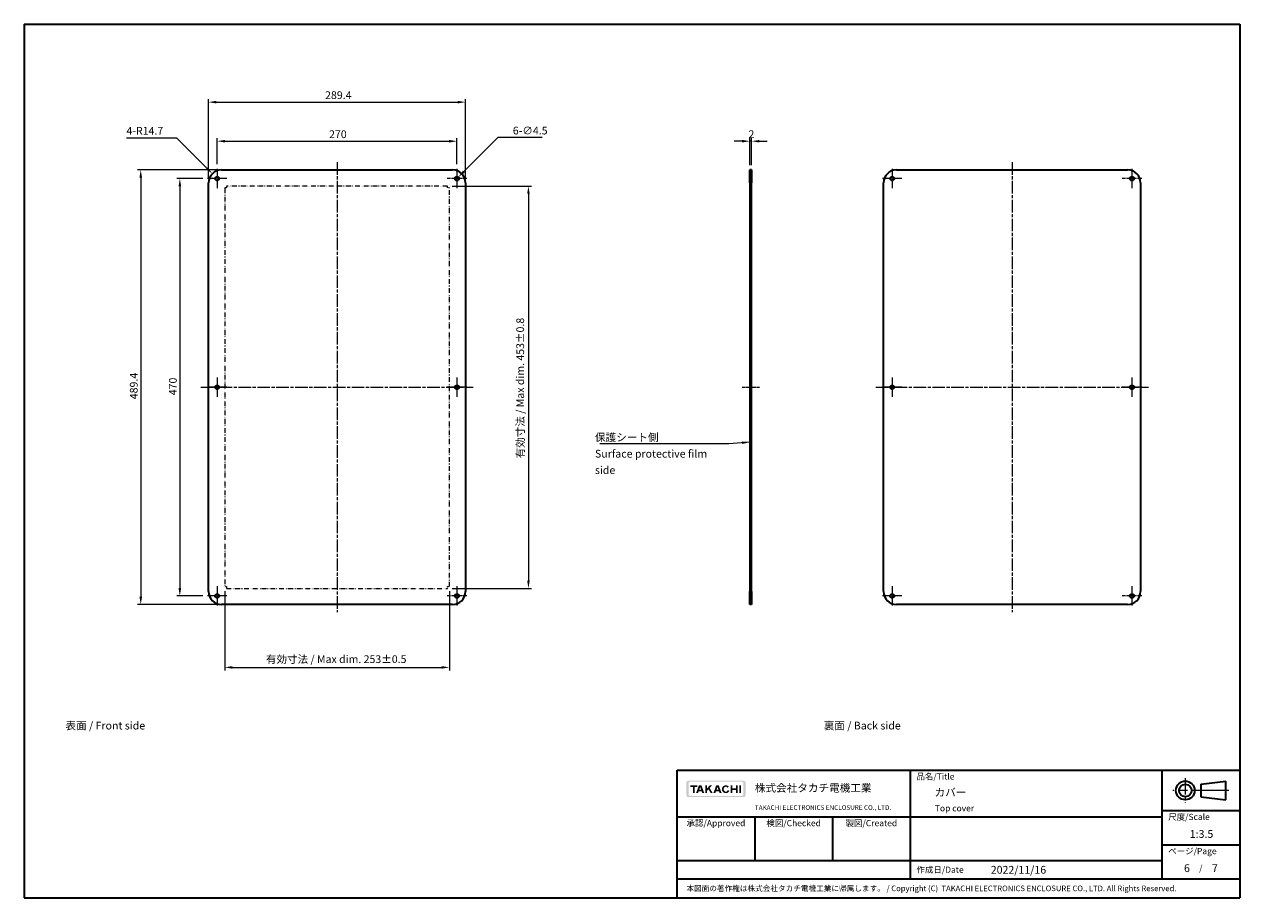
# Model space of a CAD drawing. Units: millimetres. Extents: x 0 to 9053, y 0 to 1686.
# Drawn here: x 6306 to 7675, y 0 to 984 of the extents above; entities that cross this region are included whole.
import ezdxf
from ezdxf.enums import TextEntityAlignment as Align

# ---------------------------------------------------------------- set-up
doc = ezdxf.new("R2010")
doc.units = ezdxf.units.MM
doc.header["$LTSCALE"] = 2.5
doc.linetypes.add('CHAIN', pattern=[0.35429999999999995, 0.2362, -0.0295, 0.0591, -0.0295])
doc.linetypes.add('DASH_DOUBLE_DOT', pattern=[0.43979999999999997, 0.24, -0.06, 0.0098, -0.06, 0.01, -0.06])
doc.layers.get('Defpoints').update_dxf_attribs({"lineweight": 25})
for name, color, linetype, lineweight in [('Border (ISO)', 7, 'Continuous', 35), ('Center Mark (ISO)', 131, 'Continuous', 18), ('Centerline (ISO)', 131, 'Continuous', 18), ('Dimension (ISO)', 7, 'Continuous', 18), ('Dimension (ISO) @ 1', 7, 'Continuous', 18), ('Hatch (ISO)', 1, 'Continuous', 18), ('Sketch Geometry (ISO)', 7, 'Continuous', 18), ('Symbol (ISO)', 7, 'Continuous', 18), ('Symbol (ISO) @ 1', 7, 'Continuous', 18), ('Title (ISO)', 7, 'Continuous', 35), ('Visible (ISO)', 7, 'Continuous', 35), ('Visible Narrow (ISO)', 7, 'Continuous', 25)]:
    doc.layers.add(name, color=color, linetype=linetype, lineweight=lineweight)
doc.styles.add('Note Text (TK)', font='MS PGothic.ttf')
doc.styles.add('文字スタイル40', font='MS PGothic.ttf')
doc.styles.add('文字スタイル67', font='arial.ttf')
doc.styles.add('文字スタイル80', font='arial.ttf')
doc.dimstyles.new('Default - Method 1b (TK)', dxfattribs={"dimscale": 2.5, "dimtxt": 2.5, "dimasz": 2.5, "dimexe": 1, "dimexo": 1.499999999999999, "dimgap": 1, "dimtad": 1, "dimrnd": 1e-08, "dimdsep": 46, "dimtxsty": 'Note Text (TK)', "dimcen": 0.09, "dimdle": 5, "dimclrd": 100, "dimclre": 100, "dimclrt": 7, "dimadec": 1, "dimazin": 1, "dimtfac": 1, "dimtmove": 0, "dimatfit": 3, "dimfxl": 1, "dimtolj": 1, "dimlwd": -1, "dimlwe": -1, "dimarcsym": 0})
doc.dimstyles.new('Default - Method 1b (TK)$7', dxfattribs={"dimscale": 2.5, "dimtxt": 2.5, "dimasz": 2.5, "dimexe": 1, "dimexo": 1.499999999999999, "dimgap": 1, "dimtad": 1, "dimrnd": 1e-08, "dimdsep": 46, "dimtxsty": 'Note Text (TK)', "dimcen": 0.09, "dimdle": 5, "dimclrd": 100, "dimclre": 100, "dimclrt": 7, "dimadec": 1, "dimazin": 1, "dimtfac": 1, "dimtmove": 0, "dimatfit": 3, "dimfxl": 1, "dimtolj": 1, "dimlwd": -1, "dimlwe": -1, "dimarcsym": 0})

# ---------------------------------------------------------------- blocks, each defined once
blk = doc.blocks.new('図面枠 tk図枠')
at = {"layer": 'Border (ISO)'}
for p, q in [((14.49999999999999, 289), (405.4999999999999, 289)), ((14.49999999999999, 289), (14.50000000000001, 8.000000000000007)), ((405.4999999999999, 289), (405.4999999999999, 8.000000000000007)), ((14.50000000000001, 8.000000000000007), (405.4999999999999, 8.000000000000007))]:
    blk.add_line(p, q, dxfattribs=at)
blk = doc.blocks.new('表題欄 tk表題欄')
at = {"layer": 'Hatch (ISO)'}
h = blk.add_hatch(color=256, dxfattribs=at)
edge = h.paths.add_edge_path(flags=0)
edge.add_arc((95.444849922821, 237.346881026017), 0.5958259999999996, 269.9999999999897, 360)
edge.add_line((96.040675922821, 237.3468810260171), (96.04067592282095, 240.7585970260168))
edge.add_arc((95.44484992282096, 240.7585970260169), 0.5958259999999996, 0, 90.0000000000068)
edge.add_line((95.44484992282091, 241.3544230260169), (79.00658192282103, 241.3544230260169))
edge.add_arc((79.00658192282103, 240.7585970260169), 0.5958259999999996, 90, 180)
edge.add_line((78.41075592282102, 240.7585970260168), (78.41075592282081, 237.3468810260171))
edge.add_arc((79.00658192282081, 237.3468810260168), 0.5958259999999996, 180, 270.0000000000205)
edge.add_line((79.00658192282103, 236.7510550260168), (95.44484992282091, 236.751055026017))
edge = h.paths.add_edge_path()
edge.add_line((77.70882392282107, 241.0034570260169), (77.70882392282107, 237.1020210260171))
edge.add_arc((78.41075592282097, 237.102021026017), 0.7019319999998935, 180, 270.000000000008)
edge.add_line((78.41075592282105, 236.4000890260172), (96.04067592282101, 236.4000890260172))
edge.add_arc((96.040675922821, 237.102021026017), 0.7019319999998921, 270, 360)
edge.add_line((96.7426079228209, 237.1020210260171), (96.74260792282098, 241.0034570260169))
edge.add_arc((96.04067592282107, 241.003457026017), 0.7019319999998921, 0, 90.00000000000873)
edge.add_line((96.04067592282095, 241.705389026017), (78.41075592282105, 241.7053890260169))
edge.add_arc((78.41075592282105, 241.0034570260169), 0.7019319999999984, 90.00000000000072, 180)
for points in [[(78.94128592282102, 240.1954190260171), (78.94128592282102, 239.7056990260171), (79.79013392282097, 239.7056990260171), (79.79013392282097, 237.7060090260171), (80.37779792282102, 237.7060090260171), (80.37779792282102, 239.7056990260171), (81.22664592282104, 239.7056990260171), (81.22664592282104, 240.1954190260171)], [(85.55355153134052, 237.7060090260171), (84.81294043548178, 238.9396854897348), (84.28739592282106, 238.3724785432585), (84.28739592282106, 237.7060090260171), (83.76502792282103, 237.7060090260171), (83.76502792282103, 240.1954190260171), (84.28739592282106, 240.1954190260171), (84.28739592282106, 239.1472136578642), (85.2586086041826, 240.1954190260171), (85.97643794456017, 240.1954190260171), (85.18872726044239, 239.3452627384302), (86.172817922821, 237.7060090260171)], [(91.96090243223207, 240.1954190260171), (91.96090243223207, 237.7060090260171), (92.4791894322321, 237.7060090260171), (92.4791894322321, 238.7058540260171), (93.63819343223211, 238.7058540260171), (93.63819343223211, 237.7060090260171), (94.15648043223207, 237.7060090260171), (94.15648043223207, 240.1954190260171), (93.63819343223211, 240.1954190260171), (93.63819343223211, 239.195574026017), (92.4791894322321, 239.195574026017), (92.4791894322321, 240.1954190260171)], [(94.71149643223212, 240.1954190260171), (94.71149643223212, 237.7060090260171), (95.2338644322322, 237.7060090260171), (95.2338644322322, 240.1954190260171)]]:
    blk.add_hatch(color=256, dxfattribs=at).paths.add_polyline_path(points)
h = blk.add_hatch(color=256, dxfattribs=at)
h.paths.add_polyline_path([(82.45967999495221, 238.7589070260171), (81.8218998506899, 238.7589070260171), (82.14078992282104, 239.627313026017)], flags=0)
h.paths.add_polyline_path([(82.64850318183746, 238.2447010260171), (81.63307666380464, 238.2447010260171), (81.43526189659153, 237.7060090260171), (80.81854592282102, 237.7060090260171), (81.73268992282102, 240.1954190260171), (82.54888992282102, 240.1954190260171), (83.46303392282098, 237.7060090260171), (82.84631794905052, 237.7060090260171)])
h = blk.add_hatch(color=256, dxfattribs=at)
h.paths.add_polyline_path([(87.39654585068993, 238.7589070260171), (88.03432599495216, 238.7589070260171), (87.71543592282107, 239.627313026017)], flags=0)
h.paths.add_polyline_path([(87.00990789659151, 237.7060090260171), (87.20772266380467, 238.2447010260171), (88.22314918183736, 238.2447010260171), (88.42096394905047, 237.7060090260171), (89.03767992282091, 237.7060090260171), (88.123535922821, 240.1954190260171), (87.30733592282104, 240.1954190260171), (86.39319192282105, 237.7060090260171)])
h = blk.add_hatch(color=256, dxfattribs=at)
edge = h.paths.add_edge_path()
edge.add_arc((90.39257192282079, 238.9507140260171), 1.273272000000011, 38.55054079078439, 336.5820184016556)
edge.add_line((91.56096443223191, 238.4446700260172), (91.04202846323602, 238.6694270587604))
edge.add_ellipse((90.392571922821, 238.9507140260171), major_axis=(0, -0.7998759999999119), ratio=0.8673469387756529, start_angle=128.5505407907963, end_angle=426.582018401653, ccw=False)
edge.add_line((90.96328818027123, 239.4055047731898), (91.38834540645578, 239.7442231660233))
at = {"layer": 'Title (ISO)'}
for p, q in [((74.70882392282105, 245.052739026017), (255.7088239228211, 245.052739026017)), ((74.70882392282105, 204.052739026017), (74.70882392282105, 245.052739026017)), ((149.7088239228211, 245.052739026017), (149.7088239228211, 210.052739026017)), ((230.7088239228211, 245.052739026017), (230.7088239228211, 210.052739026017)), ((255.7088239228211, 245.052739026017), (255.7088239228211, 204.052739026017)), ((243.2088239228211, 240.552739026017), (251.2088239228211, 241.552739026017)), ((243.2088239228211, 240.552739026017), (243.2088239228211, 236.552739026017)), ((251.2088239228211, 235.552739026017), (251.2088239228211, 241.552739026017)), ((243.2088239228211, 236.552739026017), (251.2088239228211, 235.552739026017)), ((230.7088239228211, 232.052739026017), (255.7088239228211, 232.052739026017)), ((74.70882392282105, 230.052739026017), (230.7088239228211, 230.0527390260171)), ((99.70882392282105, 230.052739026017), (99.70882392282108, 216.052739026017)), ((124.708823922821, 230.052739026017), (124.708823922821, 216.052739026017)), ((230.7088239228211, 221.052739026017), (255.7088239228211, 221.052739026017)), ((74.70882392282105, 216.052739026017), (230.7088239228211, 216.052739026017)), ((255.7088239228211, 210.052739026017), (74.70882392282105, 210.052739026017)), ((74.70882392282105, 204.052739026017), (255.7088239228211, 204.052739026017))]:
    blk.add_line(p, q, dxfattribs=at)
at = {"layer": 'Title (ISO)', "color": 4, "linetype": 'CHAIN', "lineweight": 18, "ltscale": 8.889559745788574}
blk.add_line((238.2088239228211, 242.5527390260171), (238.2088239228211, 234.552739026017), dxfattribs=at)
at = {"layer": 'Title (ISO)', "color": 4, "linetype": 'CHAIN', "lineweight": 18, "ltscale": 20.00163269042969}
blk.add_line((252.2088239228211, 238.552739026017), (234.2088239228211, 238.552739026017), dxfattribs=at)
at = {"layer": 'Title (ISO)'}
for radius in [3, 2]:
    blk.add_circle((238.2088239228211, 238.5527390260171), radius, dxfattribs=at)
at = {"layer": 'Title (ISO)', "color": 1, "char_height": 2.000000029802322, "line_spacing_factor": 1.5, "style": 'Note Text (TK)'}
for s, insert, attachment_point in [('\\fＭＳ Ｐゴシック|b0|i0;{\\H2.0000;品名/Title}', (151.708823922821, 243.052739026017), 4), ('\\fＭＳ Ｐゴシック|b0|i0;{\\H2.0000;尺度/Scale}', (232.7088239228211, 230.052739026017), 4), ('\\fＭＳ Ｐゴシック|b0|i0;{\\H2.0000;承認/Approved}', (87.20882392282105, 228.052739026017), 5), ('\\fＭＳ Ｐゴシック|b0|i0;{\\H2.0000;検図/Checked}', (112.208823922821, 228.0527390260171), 5), ('\\fＭＳ Ｐゴシック|b0|i0;{\\H2.0000;製図/Created}', (137.208823922821, 228.052739026017), 5), ('\\fＭＳ Ｐゴシック|b0|i0;{\\H2.0000;ページ/Page}', (232.7088239228211, 219.052739026017), 4), ('\\fＭＳ Ｐゴシック|b0|i0;{\\H2.0000;作成日/Date}', (151.708823922821, 213.052739026017), 4)]:
    blk.add_mtext(s, dxfattribs=dict(at, insert=insert, attachment_point=attachment_point))
at = {"layer": 'Title (ISO)', "color": 7, "line_spacing_factor": 1.5, "style": 'Note Text (TK)'}
for s, insert, char_height, attachment_point in [('株式会社タカチ電機工業', (99.74260792282095, 239.052739026017), 2.5, 4), ('\\fArial|b0|i0;{\\H1.4986;TAKACHI ELECTRONICS ENCLOSURE CO., LTD.}', (99.74260792282095, 233.052739026017), 1.49859994649887, 4), ('\\fＭＳ Ｐゴシック|b0|i0;{\\H2.0000;/}', (243.2088239228211, 213.5527390260171), 2.000000029802322, 5), ('\\fＭＳ Ｐゴシック|b0|i0;{\\H1.8000;本図面の著作権は株式会社タカチ電機工業に帰属します。 / Copyright (C)\xa0 TAKACHI ELECTRONICS ENCLOSURE CO., LTD. All Rights Reserved.}', (77.70882392282107, 207.052739026017), 1.800000071525573, 4)]:
    blk.add_mtext(s, dxfattribs=dict(at, insert=insert, char_height=char_height, attachment_point=attachment_point))
at = {"layer": 'Title (ISO)', "color": 7}
for tag, p, height, style in [('<品名>_001', (157.524164831912, 236.7388185714716), 2.5, 'Note Text (TK)'), ('<Title>_001', (157.5099153201013, 231.6521250748138), 1.800000071525573, '文字スタイル80'), ('<型番>_001', (157.6576875571527, 219.9930798731327), 3.000000119209289, '文字スタイル40'), ('<総ページ数>_001', (246.7926307410029, 212.302739026017), 2.5, 'Note Text (TK)'), ('作成日_001', (175.617914831912, 211.7814322078352), 2.5, 'Note Text (TK)'), ('<ページ_No.>_001', (237.9488807410029, 212.302739026017), 2.5, 'Note Text (TK)')]:
    blk.add_attdef(tag, p, '', height=height, dxfattribs=dict(at, style=style))
at = {"layer": 'Title (ISO)', "color": 7, "style": 'Note Text (TK)'}
for tag, p in [('<尺度>', (243.2088239228211, 224.552739026017)), ('<部品サイズ>', (112.208823922821, 213.052739026017))]:
    blk.add_attdef(tag, text='', height=2.5, dxfattribs=at).set_placement(p, align=Align.MIDDLE_CENTER)
blk = doc.blocks.new('*D71')
at = {"layer": 'Defpoints', "color": 0}
for p in [(6793.127116824901, 851.8534488856245), (6523.127116824902, 820.8534488856244), (6793.127116824901, 820.8534488856244)]:
    blk.add_point(p, dxfattribs=at)
at = {"layer": 'Dimension (ISO)', "color": 100}
for p, q in [((6523.127116824902, 826.1034488856244), (6523.127116824902, 855.3534488856245)), ((6531.877116824903, 851.8534488856245), (6784.377116824902, 851.8534488856245)), ((6793.127116824901, 826.1034488856244), (6793.127116824901, 855.3534488856245))]:
    blk.add_line(p, q, dxfattribs=at)
for points in [[(6531.877116824903, 853.3117822189579), (6531.877116824903, 850.395115552291), (6523.127116824902, 851.8534488856245)], [(6784.377116824902, 853.3117822189579), (6784.377116824902, 850.395115552291), (6793.127116824901, 851.8534488856245)]]:
    blk.add_solid(points, dxfattribs=at)
at = {"layer": 'Dimension (ISO)', "color": 7, "insert": (6649.128537279446, 859.7284488856244), "char_height": 8.75, "attachment_point": 4, "style": 'Note Text (TK)'}
blk.add_mtext('\\A1;270', dxfattribs=at)
blk = doc.blocks.new('*D72')
at = {"layer": 'Defpoints', "color": 0}
for p in [(6802.8271168249, 895.8534488856244), (6513.427116824901, 804.8534488856244), (6802.8271168249, 804.8534488856242)]:
    blk.add_point(p, dxfattribs=at)
at = {"layer": 'Dimension (ISO)', "color": 100}
for p, q in [((6513.427116824901, 810.1034488856244), (6513.427116824901, 899.3534488856244)), ((6522.177116824902, 895.8534488856244), (6794.077116824901, 895.8534488856244)), ((6802.8271168249, 810.1034488856241), (6802.8271168249, 899.3534488856244))]:
    blk.add_line(p, q, dxfattribs=at)
for points in [[(6522.177116824902, 897.3117822189578), (6522.177116824902, 894.3951155522911), (6513.427116824901, 895.8534488856244)], [(6794.077116824901, 897.3117822189578), (6794.077116824901, 894.3951155522911), (6802.8271168249, 895.8534488856244)]]:
    blk.add_solid(points, dxfattribs=at)
at = {"layer": 'Dimension (ISO)', "color": 7, "insert": (6644.62924750672, 903.7284488856245), "char_height": 8.75, "attachment_point": 4, "style": 'Note Text (TK)'}
blk.add_mtext('\\A1;289.4', dxfattribs=at)
blk = doc.blocks.new('*D73')
at = {"layer": 'Defpoints', "color": 0}
for p in [(6517.732647141457, 815.2479185690653), (6528.127116824901, 804.853448885623)]:
    blk.add_point(p, dxfattribs=at)
at = {"layer": 'Dimension (ISO)', "color": 100}
for p, q in [((6421.02900709877, 855.7042134820548), (6477.276352228463, 855.7042134820553)), ((6477.276352228463, 855.7042134820553), (6511.545462806075, 821.4351029044474))]:
    blk.add_line(p, q, dxfattribs=at)
blk.add_solid([(6512.576660195306, 822.4663002936777), (6510.514265416844, 820.403905515217), (6517.732647141457, 815.2479185690653)], dxfattribs=at)
at = {"layer": 'Dimension (ISO)', "color": 7, "insert": (6421.029007098771, 863.5617134820549), "char_height": 8.75, "attachment_point": 4, "style": 'Note Text (TK)'}
blk.add_mtext('\\A1;\\fＭＳ Ｐゴシック|b0|i0;{\\H8.7150;4-R14.7}', dxfattribs=at)
blk = doc.blocks.new('*D74')
at = {"layer": 'Defpoints', "color": 0}
for p in [(6512.127116824906, 809.8534488856247), (6481.127116824904, 339.8534488856252), (6512.127116824906, 339.8534488856252)]:
    blk.add_point(p, dxfattribs=at)
at = {"layer": 'Dimension (ISO)', "color": 100}
for p, q in [((6506.877116824906, 809.8534488856247), (6477.627116824904, 809.8534488856247)), ((6481.127116824904, 801.1034488856247), (6481.127116824904, 348.6034488856252)), ((6506.877116824906, 339.8534488856252), (6477.627116824904, 339.8534488856252))]:
    blk.add_line(p, q, dxfattribs=at)
for points in [[(6479.668783491572, 801.1034488856247), (6482.585450158237, 801.1034488856247), (6481.127116824904, 809.8534488856247)], [(6479.668783491572, 348.6034488856252), (6482.585450158237, 348.6034488856252), (6481.127116824904, 339.8534488856252)]]:
    blk.add_solid(points, dxfattribs=at)
at = {"layer": 'Dimension (ISO)', "color": 7, "insert": (6473.252116824902, 565.7554375219883), "char_height": 8.75, "attachment_point": 4, "rotation": 90, "style": 'Note Text (TK)'}
blk.add_mtext('\\A1;470', dxfattribs=at)
blk = doc.blocks.new('*D75')
at = {"layer": 'Defpoints', "color": 0}
for p in [(6528.127116824906, 819.5534488856246), (6437.127116824903, 330.1534488856252), (6528.127116824906, 330.1534488856253)]:
    blk.add_point(p, dxfattribs=at)
at = {"layer": 'Dimension (ISO)', "color": 100}
for p, q in [((6522.877116824905, 819.5534488856246), (6433.627116824904, 819.5534488856246)), ((6437.127116824903, 810.8034488856246), (6437.127116824903, 338.9034488856252)), ((6522.877116824905, 330.1534488856252), (6433.627116824904, 330.1534488856252))]:
    blk.add_line(p, q, dxfattribs=at)
for points in [[(6435.668783491571, 810.8034488856246), (6438.585450158237, 810.8034488856246), (6437.127116824903, 819.5534488856246)], [(6435.668783491571, 338.9034488856252), (6438.585450158237, 338.9034488856252), (6437.127116824903, 330.1534488856252)]]:
    blk.add_solid(points, dxfattribs=at)
at = {"layer": 'Dimension (ISO)', "color": 7, "insert": (6429.252116824902, 561.2561477492611), "char_height": 8.75, "attachment_point": 4, "rotation": 90, "style": 'Note Text (TK)'}
blk.add_mtext('\\A1;489.4', dxfattribs=at)
blk = doc.blocks.new('*D76')
at = {"layer": 'Defpoints', "color": 0}
for p in [(6531.627116824902, 350.3534488856253), (6784.627116824902, 350.3534488856252), (6784.627116824902, 259.3534488856253)]:
    blk.add_point(p, dxfattribs=at)
at = {"layer": 'Dimension (ISO)', "color": 100}
for p, q in [((6531.627116824902, 345.1034488856253), (6531.627116824902, 255.8534488856253)), ((6784.627116824902, 345.1034488856253), (6784.627116824902, 255.8534488856253)), ((6540.377116824902, 259.3534488856253), (6775.877116824901, 259.3534488856253))]:
    blk.add_line(p, q, dxfattribs=at)
for points in [[(6540.377116824902, 260.8117822189586), (6540.377116824902, 257.895115552292), (6531.627116824902, 259.3534488856253)], [(6775.877116824901, 260.8117822189586), (6775.877116824901, 257.895115552292), (6784.627116824902, 259.3534488856253)]]:
    blk.add_solid(points, dxfattribs=at)
at = {"layer": 'Dimension (ISO)', "color": 7, "insert": (6578.008537279448, 268.5974261583526), "char_height": 8.75, "attachment_point": 4, "style": 'Note Text (TK)'}
blk.add_mtext('\\A1;\\fＭＳ Ｐゴシック|b0|i0;{\\H8.7150;有効寸法 / Max dim. 253±0.5}', dxfattribs=at)
blk = doc.blocks.new('*D77')
at = {"layer": 'Defpoints', "color": 0}
for p in [(6782.627116824905, 801.3534488856247), (6782.627116824906, 348.3534488856254), (6873.627116824905, 348.3534488856254)]:
    blk.add_point(p, dxfattribs=at)
at = {"layer": 'Dimension (ISO)', "color": 100}
for p, q in [((6787.877116824905, 801.3534488856247), (6877.127116824905, 801.3534488856247)), ((6873.627116824905, 792.6034488856247), (6873.627116824905, 357.1034488856254)), ((6787.877116824906, 348.3534488856254), (6877.127116824905, 348.3534488856254))]:
    blk.add_line(p, q, dxfattribs=at)
for points in [[(6872.168783491571, 792.6034488856247), (6875.085450158237, 792.6034488856247), (6873.627116824905, 801.3534488856247)], [(6872.168783491571, 357.1034488856254), (6875.085450158237, 357.1034488856254), (6873.627116824905, 348.3534488856254)]]:
    blk.add_solid(points, dxfattribs=at)
at = {"layer": 'Dimension (ISO)', "color": 7, "insert": (6864.383139552174, 494.7101108174429), "char_height": 8.75, "attachment_point": 4, "rotation": 90, "style": 'Note Text (TK)'}
blk.add_mtext('\\A1;\\fＭＳ Ｐゴシック|b0|i0;{\\H8.7150;有効寸法 / Max dim. 453±0.8}', dxfattribs=at)
blk = doc.blocks.new('*D78')
at = {"layer": 'Defpoints', "color": 0}
for p in [(6791.536126567234, 808.262458627954), (6794.718107082573, 811.444439143294)]:
    blk.add_point(p, dxfattribs=at)
at = {"layer": 'Dimension (ISO)', "color": 100}
for p, q in [((6839.226973253548, 855.9533053142812), (6800.905291417954, 817.6316234786773)), ((6888.997888217545, 855.9533053142823), (6839.226973253548, 855.9533053142812)), ((6792.812116824904, 809.8534488856234), (6793.442116824903, 809.8534488856247)), ((6793.127116824902, 809.5384488856238), (6793.127116824902, 810.1684488856248))]:
    blk.add_line(p, q, dxfattribs=at)
blk.add_solid([(6799.874094028725, 818.662820867907), (6801.936488807185, 816.6004260894474), (6794.718107082573, 811.444439143294)], dxfattribs=at)
at = {"layer": 'Dimension (ISO)', "color": 7, "insert": (6856.069052990273, 863.8108053142813), "char_height": 8.75, "attachment_point": 4, "style": 'Note Text (TK)'}
blk.add_mtext('\\A1;\\fＭＳ Ｐゴシック|b0|i0;{\\H8.7150;6-∅4.5}', dxfattribs=at)
blk = doc.blocks.new('*D79')
at = {"layer": 'Defpoints', "color": 0}
for p in [(7122.946025009032, 851.8534488856243), (7122.946025009032, 819.5534488856242), (7124.946025009032, 819.5534488856242)]:
    blk.add_point(p, dxfattribs=at)
at = {"layer": 'Dimension (ISO)', "color": 100}
for p, q in [((7114.196025009032, 851.8534488856243), (7105.446025009033, 851.8534488856243)), ((7122.946025009032, 824.8034488856243), (7122.946025009032, 855.3534488856243)), ((7124.946025009032, 851.8534488856243), (7122.946025009032, 851.8534488856243)), ((7124.946025009032, 824.8034488856243), (7124.946025009032, 855.3534488856243)), ((7133.696025009033, 851.8534488856243), (7142.446025009032, 851.8534488856243))]:
    blk.add_line(p, q, dxfattribs=at)
for points in [[(7114.196025009032, 853.3117822189577), (7114.196025009032, 850.395115552291), (7122.946025009032, 851.8534488856243)], [(7133.696025009033, 853.3117822189577), (7133.696025009033, 850.395115552291), (7124.946025009032, 851.8534488856243)]]:
    blk.add_solid(points, dxfattribs=at)
at = {"layer": 'Dimension (ISO)', "color": 7, "insert": (7121.410513645397, 859.7284488856244), "char_height": 8.75, "attachment_point": 4, "style": 'Note Text (TK)'}
blk.add_mtext('\\A1;2', dxfattribs=at)

msp = doc.modelspace()

# ---------------------------------------------------------------- linework, layer by layer
at = {"layer": 'Center Mark (ISO)', "linetype": 'CHAIN', "ltscale": 6.984632492065429}
for p, q in [((6534.127116824902, 809.8534488856243), (6512.127116824903, 809.8534488856243)), ((6523.127116824902, 820.8534488856244), (6523.127116824902, 798.8534488856245)), ((6804.127116824901, 809.8534488856246), (6782.127116824901, 809.8534488856246)), ((6793.127116824901, 820.8534488856244), (6793.127116824901, 798.8534488856246)), ((7294.184666394251, 809.8534488856243), (7272.184666394251, 809.8534488856243)), ((7283.184666394252, 820.8534488856244), (7283.184666394252, 798.8534488856245)), ((7564.18466639425, 809.8534488856243), (7542.18466639425, 809.8534488856243)), ((7553.18466639425, 820.8534488856242), (7553.18466639425, 798.8534488856243)), ((6534.127116824902, 574.8534488856247), (6512.127116824903, 574.8534488856247)), ((6523.127116824902, 585.8534488856247), (6523.127116824902, 563.8534488856247)), ((6804.127116824901, 574.8534488856249), (6782.127116824901, 574.8534488856249)), ((6793.127116824901, 585.8534488856247), (6793.127116824901, 563.8534488856249)), ((7294.184666394251, 574.8534488856247), (7272.184666394251, 574.8534488856247)), ((7283.184666394252, 585.8534488856247), (7283.184666394252, 563.8534488856247)), ((7564.18466639425, 574.8534488856246), (7542.18466639425, 574.8534488856246)), ((7553.18466639425, 585.8534488856246), (7553.18466639425, 563.8534488856247)), ((6523.127116824902, 350.8534488856251), (6523.127116824902, 328.8534488856251)), ((6793.127116824902, 350.8534488856251), (6793.127116824902, 328.8534488856251)), ((7283.184666394252, 350.853448885625), (7283.184666394252, 328.853448885625)), ((7553.18466639425, 350.853448885625), (7553.18466639425, 328.853448885625)), ((6534.127116824902, 339.8534488856252), (6512.127116824903, 339.8534488856252)), ((6804.127116824902, 339.8534488856252), (6782.127116824902, 339.8534488856252)), ((7294.184666394251, 339.853448885625), (7272.184666394251, 339.853448885625)), ((7564.18466639425, 339.853448885625), (7542.18466639425, 339.853448885625))]:
    msp.add_line(p, q, dxfattribs=at)
at = {"layer": 'Centerline (ISO)', "linetype": 'CHAIN', "ltscale": 23.99096870422363}
for p, q in [((6658.127116824902, 828.3034488856241), (6658.127116824902, 321.4034488856252)), ((7418.184666394251, 828.3034488856241), (7418.184666394251, 321.4034488856251)), ((6504.677116824902, 574.8534488856247), (6811.577116824901, 574.8534488856247)), ((7264.734666394251, 574.8534488856247), (7571.63466639425, 574.8534488856245))]:
    msp.add_line(p, q, dxfattribs=at)
at = {"layer": 'Centerline (ISO)', "linetype": 'CHAIN', "ltscale": 6.190912723541259}
msp.add_line((7114.196025009038, 574.8534488856247), (7133.696025009037, 574.8534488856247), dxfattribs=at)
at = {"layer": 'Sketch Geometry (ISO)', "color": 4, "linetype": 'DASH_DOUBLE_DOT', "lineweight": 18, "ltscale": 0.5114322304725647}
for p, q in [((6533.627116824902, 799.3534488856242), (6531.627116824902, 799.3534488856242)), ((6533.627116824902, 801.3534488856244), (6533.627116824902, 799.3534488856243)), ((6782.627116824901, 799.3534488856242), (6782.627116824901, 801.3534488856242)), ((6784.627116824902, 799.3534488856243), (6782.627116824901, 799.3534488856243)), ((6531.627116824902, 350.3534488856252), (6533.627116824902, 350.3534488856253)), ((6533.627116824902, 350.3534488856252), (6533.627116824902, 348.3534488856252)), ((6782.627116824902, 348.3534488856252), (6782.627116824901, 350.3534488856253)), ((6782.627116824901, 350.3534488856252), (6784.627116824902, 350.3534488856252))]:
    msp.add_line(p, q, dxfattribs=at)
at = {"layer": 'Sketch Geometry (ISO)', "color": 4, "linetype": 'DASH_DOUBLE_DOT', "lineweight": 18, "ltscale": 9.115345001220703}
for p, q in [((6531.627116824902, 799.3534488856243), (6531.627116824902, 350.3534488856253)), ((6784.627116824902, 350.3534488856252), (6784.627116824902, 799.3534488856243))]:
    msp.add_line(p, q, dxfattribs=at)
at = {"layer": 'Sketch Geometry (ISO)', "color": 4, "linetype": 'DASH_DOUBLE_DOT', "lineweight": 18, "ltscale": 8.98676872253418}
for p, q in [((6782.627116824901, 801.3534488856244), (6533.627116824902, 801.3534488856244)), ((6533.627116824902, 348.3534488856252), (6782.627116824902, 348.3534488856252))]:
    msp.add_line(p, q, dxfattribs=at)
at = {"layer": 'Visible (ISO)'}
for p, q in [((6528.127116824902, 819.5534488856242), (6788.1271168249, 819.5534488856244)), ((7124.946025009032, 819.5534488856242), (7122.946025009032, 819.5534488856242)), ((7122.946025009037, 804.8534488856244), (7122.946025009032, 819.5534488856244)), ((7124.946025009032, 819.5534488856244), (7124.946025009037, 804.8534488856244)), ((7288.184666394251, 819.5534488856242), (7548.18466639425, 819.5534488856241)), ((6513.427116824901, 344.853448885625), (6513.427116824901, 804.8534488856244)), ((6802.8271168249, 804.8534488856244), (6802.8271168249, 344.8534488856251)), ((7122.946025009037, 804.8534488856244), (7122.946025009037, 344.853448885625)), ((7124.946025009037, 344.853448885625), (7124.946025009037, 804.8534488856244)), ((7273.48466639425, 344.853448885625), (7273.48466639425, 804.8534488856244)), ((7562.884666394251, 804.8534488856242), (7562.884666394251, 344.8534488856249)), ((7122.946025009032, 330.153448885625), (7122.946025009037, 344.853448885625)), ((7124.946025009037, 344.853448885625), (7124.946025009032, 330.153448885625)), ((6788.127116824901, 330.1534488856253), (6528.127116824902, 330.1534488856252)), ((7124.946025009032, 330.1534488856252), (7122.946025009032, 330.1534488856252)), ((7548.18466639425, 330.153448885625), (7288.184666394251, 330.1534488856252))]:
    msp.add_line(p, q, dxfattribs=at)
for centre in [(6523.127116824902, 809.8534488856243), (6793.127116824901, 809.8534488856246), (7283.184666394252, 809.8534488856243), (7553.18466639425, 809.8534488856243), (6523.127116824902, 574.8534488856247), (6793.127116824901, 574.8534488856247), (7283.184666394252, 574.8534488856246), (7553.18466639425, 574.8534488856246), (6523.127116824902, 339.8534488856251), (6793.127116824902, 339.8534488856252), (7283.184666394252, 339.853448885625), (7553.18466639425, 339.8534488856249)]:
    msp.add_circle(centre, 2.249999999999997, dxfattribs=at)
for centre, radius, start, end in [((6528.127116824902, 804.8534488856244), 14.69999999999997, 90, 180), ((6788.1271168249, 804.8534488856246), 14.69999999999992, 0, 90), ((7288.184666394251, 804.8534488856244), 14.69999999999992, 90, 180), ((7548.18466639425, 804.8534488856242), 14.69999999999997, 0, 90), ((6528.127116824902, 344.853448885625), 14.69999999999997, 180, 270), ((6788.127116824901, 344.8534488856251), 14.69999999999998, 270, 0), ((7288.184666394251, 344.853448885625), 14.69999999999998, 180, 270), ((7548.18466639425, 344.8534488856249), 14.69999999999997, 270, 0)]:
    msp.add_arc(centre, radius, start, end, dxfattribs=at)
at = {"layer": 'Visible Narrow (ISO)'}
for p, q in [((7124.946025009037, 804.8534488856244), (7122.946025009037, 804.8534488856244)), ((7124.946025009037, 344.853448885625), (7122.946025009037, 344.853448885625))]:
    msp.add_line(p, q, dxfattribs=at)

# ---------------------------------------------------------------- block references
at = {"xscale": 3.5, "yscale": 3.5, "zscale": 3.5}
msp.add_blockref('図面枠 tk図枠', (6255.25, -27.9999999999998), dxfattribs=at)
ref = msp.add_blockref('表題欄 tk表題欄', (6779.519116270127, -714.1845865910593), dxfattribs=dict(xscale=3.5, yscale=3.5, zscale=3.5))
ref.add_attrib('<品名>_001', 'カバー', (7330.903409090909, 114.2272727272729), dxfattribs={"layer": 'Title (ISO)', "color": 7, "height": 8.75, "style": 'Note Text (TK)'})
ref.add_attrib('<尺度>_001', '1:3.5', (7618.271306818181, 67.37500000000026), dxfattribs={"layer": 'Title (ISO)', "color": 7, "height": 8.75, "style": 'Note Text (TK)'})
ref.add_attrib('作成日_001', '2022/11/16', (7394.206676136363, 27.05042613636381), dxfattribs={"layer": 'Title (ISO)', "color": 7, "height": 8.75, "style": 'Note Text (TK)'})
ref.add_attrib('<Title>_001', 'Top cover', (7331.270804907909, 97.22169164036087), dxfattribs={"layer": 'Title (ISO)', "color": 7, "height": 7.000000104308128, "style": '文字スタイル67'})
ref.add_attrib('<ページ_No.>_001', '6', (7611.818181818183, 28.8750000000002), dxfattribs={"layer": 'Title (ISO)', "color": 7, "height": 8.75, "style": 'Note Text (TK)'})
ref.add_attrib('<総ページ数>_001', '7', (7643.293323863637, 28.8750000000002), dxfattribs={"layer": 'Title (ISO)', "color": 7, "height": 8.75, "style": 'Note Text (TK)'})

# ---------------------------------------------------------------- texts
at = {"layer": 'Symbol (ISO)', "color": 7, "char_height": 8.75, "style": 'Note Text (TK)'}
for s, insert, width, attachment_point, line_spacing_factor in [('\\fＭＳ Ｐゴシック|b0|i0;保護シート側\\P\\fＭＳ Ｐゴシック|b0|i0;Surface protective film side', (6948.543468080633, 522.76727962709), 150.8479619026184, 1, 1.265217423439025), ('\\fＭＳ Ｐゴシック|b0|i0;裏面 / Back side', (7206.09659337162, 193.789271084376), 93.74269127845764, 4, 1.5)]:
    msp.add_mtext(s, dxfattribs=dict(at, insert=insert, width=width, attachment_point=attachment_point, line_spacing_factor=line_spacing_factor))
at = {"layer": 'Symbol (ISO)', "color": 7, "insert": (6352.350061260207, 193.789271084376), "char_height": 8.75, "attachment_point": 4, "line_spacing_factor": 1.5, "style": 'Note Text (TK)'}
msp.add_mtext('\\fＭＳ Ｐゴシック|b0|i0;表面 / Front side', dxfattribs=at)

# ---------------------------------------------------------------- dimensions: what is measured, and where the dimension line sits
at = {"layer": 'Dimension (ISO) @ 1', "color": 100}
dim = msp.add_linear_dim(base=(6802.8271168249, 895.8534488856244), p1=(6513.427116824901, 804.8534488856244), p2=(6802.8271168249, 804.8534488856242), dimstyle='Default - Method 1b (TK)', override={"dimscale": 1, "dimtxt": 8.75, "dimasz": 8.75, "dimexe": 3.5, "dimexo": 5.249999999999999, "dimgap": 3.5, "dimdec": 2, "dimcen": 0.315, "dimtol": 0, "dimlim": 0, "dimtp": 0, "dimtm": 0, "dimtdec": 2, "dimtix": 0, "dimtofl": 0, "dimtmove": 0, "dimatfit": 1}, dxfattribs=at)
dim.commit()
dim.dimension.update_dxf_attribs({"geometry": '*D72', "text_midpoint": (6658.127116824902, 895.8534488856244), "dimtype": 128})
dim = msp.add_radius_dim(center=(6528.127116824901, 804.853448885623), mpoint=(6517.732647141457, 815.2479185690653), text='\\fＭＳ Ｐゴシック|b0|i0;{\\H8.7150;4-<>}', dimstyle='Default - Method 1b (TK)', override={"dimscale": 1, "dimtxt": 8.75, "dimasz": 8.75, "dimexe": 3.5, "dimexo": 5.249999999999999, "dimgap": 3.5, "dimtih": 1, "dimtoh": 1, "dimdec": 2, "dimlfac": 0.9999999999999806, "dimcen": 0, "dimtol": 0, "dimlim": 0, "dimtp": 0, "dimtm": 0, "dimtdec": 2, "dimtix": 0, "dimtofl": 0, "dimtmove": 0, "dimatfit": 3}, dxfattribs=at)
dim.commit()
dim.dimension.update_dxf_attribs({"geometry": '*D73', "text_midpoint": (6441.504305394224, 855.7042134820548), "dimtype": 132})
for base, p1, p2, angle, override, picture, middle in [((6793.127116824901, 851.8534488856245), (6523.127116824902, 820.8534488856244), (6793.127116824901, 820.8534488856244), 180, {"dimscale": 1, "dimtxt": 8.75, "dimasz": 8.75, "dimexe": 3.5, "dimexo": 5.249999999999999, "dimgap": 3.5, "dimdec": 2, "dimcen": 0.315, "dimtol": 0, "dimlim": 0, "dimtp": 0, "dimtm": 0, "dimtdec": 2, "dimtix": 0, "dimtofl": 0, "dimtmove": 0, "dimatfit": 1}, '*D71', (6658.127116824902, 851.8534488856245)), ((7122.946025009032, 851.8534488856243), (7124.946025009032, 819.5534488856242), (7122.946025009032, 819.5534488856242), 180, {"dimscale": 1, "dimtxt": 8.75, "dimasz": 8.75, "dimexe": 3.5, "dimexo": 5.249999999999999, "dimgap": 3.5, "dimdec": 2, "dimcen": 0.315, "dimtol": 0, "dimlim": 0, "dimtp": 0, "dimtm": 0, "dimtdec": 2, "dimtix": 0, "dimtofl": 1, "dimtmove": 0, "dimatfit": 1}, '*D79', (7123.946025009033, 851.8534488856243)), ((6437.127116824903, 330.1534488856252), (6528.127116824902, 819.5534488856242), (6528.127116824902, 330.1534488856252), 270, {"dimscale": 1, "dimtxt": 8.75, "dimasz": 8.75, "dimexe": 3.5, "dimexo": 5.249999999999999, "dimgap": 3.5, "dimdec": 2, "dimcen": 0.315, "dimtol": 0, "dimlim": 0, "dimtp": 0, "dimtm": 0, "dimtdec": 2, "dimtix": 0, "dimtofl": 0, "dimtmove": 0, "dimatfit": 1}, '*D75', (6437.127116824902, 574.8534488856247)), ((6481.127116824904, 339.8534488856252), (6512.127116824903, 809.8534488856243), (6512.127116824903, 339.8534488856252), 90, {"dimscale": 1, "dimtxt": 8.75, "dimasz": 8.75, "dimexe": 3.5, "dimexo": 5.249999999999999, "dimgap": 3.5, "dimdec": 2, "dimcen": 0.315, "dimtol": 0, "dimlim": 0, "dimtp": 0, "dimtm": 0, "dimtdec": 2, "dimtix": 0, "dimtofl": 0, "dimtmove": 0, "dimatfit": 1}, '*D74', (6481.127116824902, 574.8534488856247))]:
    dim = msp.add_linear_dim(base=base, p1=p1, p2=p2, angle=angle, dimstyle='Default - Method 1b (TK)', override=override, dxfattribs=at)
    dim.commit()
    dim.dimension.update_dxf_attribs({"geometry": picture, "text_midpoint": middle, "dimtype": 128})
dim = msp.add_diameter_dim_2p(p1=(6791.536126567234, 808.262458627954), p2=(6794.718107082573, 811.444439143294), text='\\fＭＳ Ｐゴシック|b0|i0;{\\H8.7150;6-<>}', dimstyle='Default - Method 1b (TK)', override={"dimscale": 1, "dimtxt": 8.75, "dimasz": 8.75, "dimexe": 3.5, "dimexo": 5.249999999999999, "dimgap": 3.5, "dimtih": 1, "dimtoh": 1, "dimdec": 2, "dimlfac": 1, "dimcen": 0.315, "dimtol": 0, "dimlim": 0, "dimtp": 0, "dimtm": 0, "dimtdec": 2, "dimtix": 0, "dimtofl": 0, "dimtmove": 0, "dimatfit": 3}, dxfattribs=at)
dim.commit()
dim.dimension.update_dxf_attribs({"geometry": '*D78', "text_midpoint": (6872.533470603909, 855.9533053142812), "dimtype": 131})
for base, p1, p2, angle, override, picture, middle in [((6873.627116824905, 348.3534488856254), (6782.627116824901, 801.3534488856244), (6782.627116824902, 348.3534488856252), 90, {"dimscale": 1, "dimtxt": 8.75, "dimasz": 8.75, "dimexe": 3.5, "dimexo": 5.249999999999999, "dimgap": 3.5, "dimdec": 2, "dimcen": 0.315, "dimtol": 1, "dimlim": 0, "dimtp": 0.8000000000000002, "dimtm": 0.8000000000000002, "dimtdec": 2, "dimtix": 0, "dimtofl": 0, "dimtmove": 0, "dimatfit": 1}, '*D77', (6873.627116824902, 574.8534488856247)), ((6784.627116824902, 259.3534488856253), (6531.627116824902, 350.3534488856253), (6784.627116824902, 350.3534488856252), 180, {"dimscale": 1, "dimtxt": 8.75, "dimasz": 8.75, "dimexe": 3.5, "dimexo": 5.249999999999999, "dimgap": 3.5, "dimdec": 2, "dimcen": 0.315, "dimtol": 1, "dimlim": 0, "dimtp": 0.5, "dimtm": 0.5, "dimtdec": 2, "dimtix": 0, "dimtofl": 0, "dimtmove": 0, "dimatfit": 1}, '*D76', (6658.127116824902, 259.3534488856253))]:
    dim = msp.add_linear_dim(base=base, p1=p1, p2=p2, angle=angle, text='\\fＭＳ Ｐゴシック|b0|i0;{\\H8.7150;有効寸法 / Max dim. <>}', dimstyle='Default - Method 1b (TK)', override=override, dxfattribs=at)
    dim.commit()
    dim.dimension.update_dxf_attribs({"geometry": picture, "text_midpoint": middle, "dimtype": 128})

# ---------------------------------------------------------------- leaders
at = {"layer": 'Symbol (ISO) @ 1', "color": 100, "annotation_type": 0, "has_hookline": 1, "hookline_direction": 1, "text_width": 145.2201704545454}
msp.add_leader([(7122.946025009037, 513.0450572889698), (7099.391429983251, 511.0187354870767)], dimstyle='Default - Method 1b (TK)$7', override={"dimscale": 1, "dimtxt": 8.75, "dimasz": 8.75, "dimgap": 0, "dimtad": 1}, dxfattribs=at)

doc.saveas('drawing.dxf')
